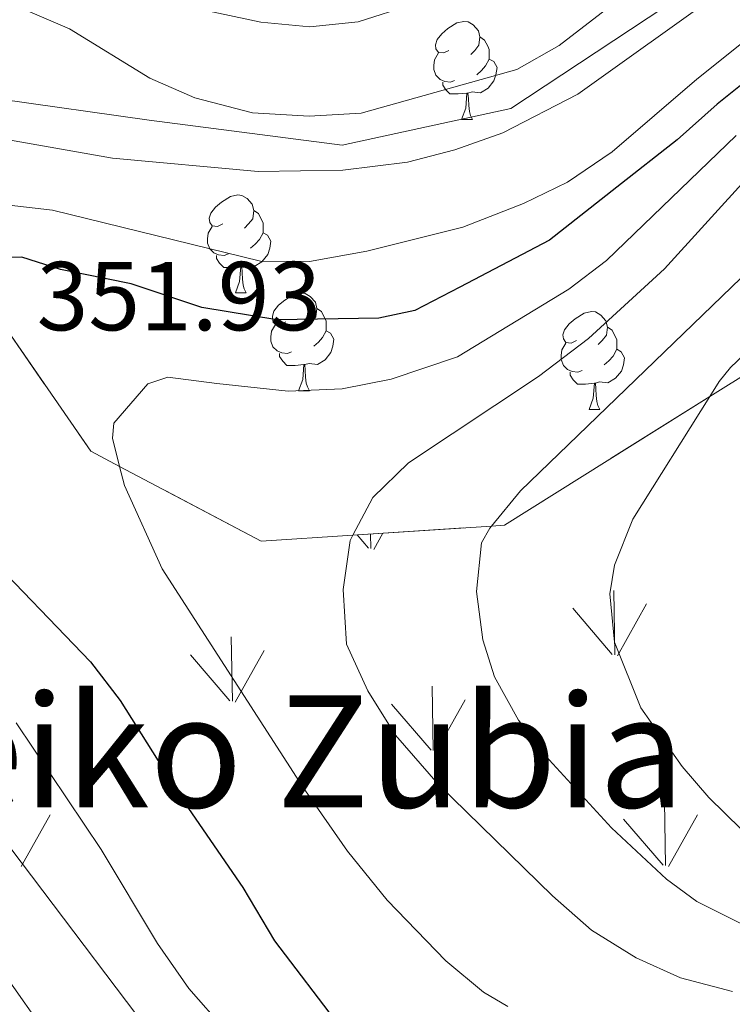
# Model space of a CAD drawing. Extents: x 626003 to 630514, y 789565 to 792619.
# Drawn here: x 627094 to 627167, y 790401 to 790502 of the extents above; entities that cross this region are included whole.
import ezdxf
from ezdxf.enums import TextEntityAlignment as Align

# ---------------------------------------------------------------- set-up
doc = ezdxf.new("R2010")
doc.units = 0
doc.header["$MEASUREMENT"] = 0
doc.linetypes.add('DGN Style 3', pattern=[59.796702, 42.71193, -17.084772])
for name, color, linetype in [('Nivel 11', 7, 'Continuous'), ('Nivel 35', 7, 'Continuous'), ('Nivel 36', 7, 'Continuous'), ('Nivel 4', 7, 'Continuous'), ('Nivel 41', 7, 'Continuous'), ('Nivel 45', 7, 'Continuous'), ('Nivel 5', 7, 'Continuous'), ('Nivel 57', 7, 'Continuous'), ('Nivel 58', 7, 'Continuous'), ('Nivel 61', 7, 'Continuous'), ('Nivel 63', 7, 'Continuous')]:
    doc.layers.add(name, color=color, linetype=linetype)
doc.styles.add('Style-arial', font='arial.shx', dxfattribs={"bigfont": 'arialbig.shx'})
doc.styles.add('Style-times', font='times.shx', dxfattribs={"bigfont": 'timesbig.shx'})

msp = doc.modelspace()

# ---------------------------------------------------------------- linework, layer by layer
at = {"layer": 'Nivel 11', "color": 142, "linetype": 'DGN Style 3', "lineweight": 13}
msp.add_polyline3d([(627160.1969999999, 790503.409, 339.206), (627144.4029999999, 790492.997, 338.525), (627127.142, 790489.2490000001, 337.731), (627107.352, 790491.8189999999, 337.051), (627088.1699999999, 790494.5020000001, 335), (627069.7609999999, 790497.7010000001, 333.185), (627054.693, 790496.0360000001, 331.938), (627046.3090000001, 790492.0760000001, 330.804), (627041.5959999999, 790485.2150000001, 330), (627036.128, 790468.9029999999, 327.505), (627033.8570000001, 790460.871, 326.03), (627032.852, 790453.1869999999, 325), (627030.6939999999, 790438.098, 320), (627029.6130000001, 790428.4610000001, 317.505), (627030.9979999999, 790418.6710000001, 315), (627030.98, 790411.0989999999, 314.124)], dxfattribs=at)
at = {"layer": 'Nivel 35', "color": 92, "linetype": 'DGN Style 3', "lineweight": 0}
msp.add_polyline3d([(627091.217, 790472.598, 354.806), (627101.3530000001, 790457.915, 358.435), (627104.317, 790456.352, 359.55), (627118.824, 790448.706, 365.012), (627128.2320000001, 790449.3130000001, 367.492), (627142.419, 790450.229, 371.233), (627143.7660000001, 790450.3160000001, 371.589), (627164.817, 790463.5190000001, 379.668), (627171.24, 790467.548, 382.134)], dxfattribs=at)
at = {"layer": 'Nivel 36', "color": 92, "linetype": 'Continuous', "lineweight": 0, "flags": 128}
for points in [[(627138.068, 790498.95), (627137.538, 790498.685), (627137.0079999999, 790498.74), (627136.743, 790499.1100000001), (627136.6880000001, 790499.5349999999), (627136.848, 790500.0549999999), (627137.328, 790500.6499999999), (627137.963, 790501.1799999999), (627138.8630000001, 790501.7650000001), (627139.608, 790501.925), (627140.033, 790501.8700000001), (627140.5630000001, 790501.5549999999), (627141.0930000001, 790500.97), (627141.253, 790500.3300000001), (627141.1429999999, 790499.48), (627140.7180000001, 790498.95), (627140.298, 790498.5249999999)], [(627141.253, 790500.3300000001), (627141.7280000001, 790500.0150000001), (627142.0430000001, 790499.375), (627142.203, 790499.0549999999), (627142.203, 790498.4750000001), (627142.203, 790498.05), (627141.8330000001, 790497.3600000001), (627141.413, 790496.8800000001), (627140.933, 790496.46)], [(627138.6529999999, 790495.8700000001), (627138.2280000001, 790495.71), (627137.6429999999, 790495.77), (627137.1680000001, 790495.98), (627136.743, 790496.405), (627136.5279999999, 790496.99), (627136.5279999999, 790497.4099999999), (627136.5830000001, 790497.9950000001), (627137.0079999999, 790498.685)], [(627142.203, 790498.05), (627142.658, 790497.8), (627143.003, 790497.185), (627142.8929999999, 790496.46), (627142.683, 790495.8200000001), (627142.098, 790495.0800000001), (627141.3030000001, 790494.6000000001), (627140.453, 790494.7050000001), (627140.023, 790494.575)], [(627139.913, 790494.575), (627139.023, 790494.49), (627138.1780000001, 790494.49), (627137.753, 790494.9199999999), (627137.433, 790495.395), (627137.433, 790495.71)], [(627139.368, 790491.8900000001), (627139.8030000001, 790493.05), (627139.913, 790494.575), (627140.023, 790494.575), (627140.058, 790493.99), (627140.0930000001, 790493.3049999999), (627140.163, 790492.69), (627140.2779999999, 790492.29), (627140.493, 790491.8900000001)], [(627139.368, 790491.8900000001), (627140.493, 790491.8900000001)], [(627114.8800000001, 790481.1810000001), (627114.3500000001, 790480.916), (627113.8200000001, 790480.9709999999), (627113.5549999999, 790481.341), (627113.5, 790481.7660000001), (627113.6599999999, 790482.2860000001), (627114.1399999999, 790482.881), (627114.7749999999, 790483.4110000001), (627115.675, 790483.996), (627116.4199999999, 790484.156), (627116.845, 790484.101), (627117.375, 790483.7860000001), (627117.905, 790483.2010000001), (627118.065, 790482.561), (627117.9550000001, 790481.7110000001), (627117.53, 790481.1810000001), (627117.1100000001, 790480.756)], [(627118.065, 790482.561), (627118.54, 790482.246), (627118.855, 790481.6059999999), (627119.0149999999, 790481.2860000001), (627119.0149999999, 790480.706), (627119.0149999999, 790480.281), (627118.645, 790479.591), (627118.2250000001, 790479.111), (627117.7450000001, 790478.6910000001)], [(627115.4650000001, 790478.101), (627115.04, 790477.9410000001), (627114.4550000001, 790478.0009999999), (627113.98, 790478.2110000001), (627113.5549999999, 790478.6359999999), (627113.3400000001, 790479.2209999999), (627113.3400000001, 790479.6410000001), (627113.395, 790480.226), (627113.8200000001, 790480.916)], [(627119.0149999999, 790480.281), (627119.47, 790480.031), (627119.815, 790479.416), (627119.7050000001, 790478.6910000001), (627119.4950000001, 790478.051), (627118.9099999999, 790477.311), (627118.115, 790476.831), (627117.2649999999, 790476.936), (627116.835, 790476.8060000001)], [(627116.7250000001, 790476.8060000001), (627115.835, 790476.7209999999), (627114.99, 790476.7209999999), (627114.565, 790477.1510000001), (627114.2450000001, 790477.6259999999), (627114.2450000001, 790477.9410000001)], [(627116.1799999999, 790474.121), (627116.615, 790475.281), (627116.7250000001, 790476.8060000001), (627116.835, 790476.8060000001), (627116.8700000001, 790476.2209999999), (627116.905, 790475.5360000001), (627116.9750000001, 790474.9210000001), (627117.0900000001, 790474.521), (627117.3049999999, 790474.121)], [(627116.1799999999, 790474.121), (627117.3049999999, 790474.121)], [(627121.355, 790471.146), (627120.825, 790470.881), (627120.2949999999, 790470.936), (627120.03, 790471.3060000001), (627119.9750000001, 790471.7309999999), (627120.135, 790472.2509999999), (627120.615, 790472.8459999999), (627121.25, 790473.3759999999), (627122.1499999999, 790473.9610000001), (627122.895, 790474.121), (627123.3200000001, 790474.0660000001), (627123.8500000001, 790473.7509999999), (627124.3800000001, 790473.166), (627124.54, 790472.5260000001), (627124.4299999999, 790471.676), (627124.0050000001, 790471.146), (627123.585, 790470.7209999999)], [(627124.54, 790472.5260000001), (627125.0149999999, 790472.2110000001), (627125.3300000001, 790471.571), (627125.49, 790471.2509999999), (627125.49, 790470.6710000001), (627125.49, 790470.246), (627125.1200000001, 790469.5560000001), (627124.7, 790469.0760000001), (627124.22, 790468.656)], [(627151.1270000001, 790469.2409999999), (627150.5970000001, 790468.976), (627150.067, 790469.031), (627149.8019999999, 790469.4010000001), (627149.747, 790469.8260000001), (627149.9070000001, 790470.3459999999), (627150.3870000001, 790470.9410000001), (627151.0220000001, 790471.4709999999), (627151.922, 790472.0560000001), (627152.6669999999, 790472.216), (627153.092, 790472.1610000001), (627153.622, 790471.8459999999), (627154.152, 790471.2609999999), (627154.3119999999, 790470.621), (627154.202, 790469.771), (627153.777, 790469.2409999999), (627153.3570000001, 790468.8160000001)], [(627121.94, 790468.0660000001), (627121.5149999999, 790467.906), (627120.9299999999, 790467.966), (627120.4550000001, 790468.176), (627120.03, 790468.601), (627119.815, 790469.186), (627119.815, 790469.6059999999), (627119.8700000001, 790470.1910000001), (627120.2949999999, 790470.881)], [(627125.49, 790470.246), (627125.9450000001, 790469.996), (627126.29, 790469.381), (627126.1799999999, 790468.656), (627125.97, 790468.0160000001), (627125.385, 790467.2760000001), (627124.5900000001, 790466.7960000001), (627123.74, 790466.9010000001), (627123.31, 790466.771)], [(627154.3119999999, 790470.621), (627154.787, 790470.3060000001), (627155.102, 790469.666), (627155.2620000001, 790469.3459999999), (627155.2620000001, 790468.7660000001), (627155.2620000001, 790468.341), (627154.892, 790467.6510000001), (627154.4720000001, 790467.1710000001), (627153.9920000001, 790466.7509999999)], [(627151.712, 790466.1610000001), (627151.287, 790466.0009999999), (627150.702, 790466.061), (627150.227, 790466.271), (627149.8019999999, 790466.696), (627149.587, 790467.281), (627149.587, 790467.7010000001), (627149.642, 790468.2860000001), (627150.067, 790468.976)], [(627123.2, 790466.771), (627122.31, 790466.686), (627121.4650000001, 790466.686), (627121.04, 790467.1159999999), (627120.72, 790467.591), (627120.72, 790467.906)], [(627155.2620000001, 790468.341), (627155.717, 790468.091), (627156.0619999999, 790467.476), (627155.952, 790466.7509999999), (627155.7420000001, 790466.111), (627155.1570000001, 790465.371), (627154.362, 790464.8910000001), (627153.5120000001, 790464.996), (627153.0819999999, 790464.8659999999)], [(627122.655, 790464.0860000001), (627123.0900000001, 790465.246), (627123.2, 790466.771), (627123.31, 790466.771), (627123.345, 790466.186), (627123.3800000001, 790465.5009999999), (627123.45, 790464.8859999999), (627123.565, 790464.486), (627123.78, 790464.0860000001)], [(627152.9720000001, 790464.8659999999), (627152.0819999999, 790464.781), (627151.237, 790464.781), (627150.8119999999, 790465.2110000001), (627150.4920000001, 790465.686), (627150.4920000001, 790466.0009999999)], [(627152.4269999999, 790462.1810000001), (627152.862, 790463.341), (627152.9720000001, 790464.8659999999), (627153.0819999999, 790464.8659999999), (627153.1170000001, 790464.281), (627153.152, 790463.5959999999), (627153.2220000001, 790462.9809999999), (627153.337, 790462.581), (627153.5519999999, 790462.1810000001)], [(627122.655, 790464.0860000001), (627123.78, 790464.0860000001)], [(627152.4269999999, 790462.1810000001), (627153.5519999999, 790462.1810000001)]]:
    msp.add_lwpolyline(points, dxfattribs=at)
at = {"layer": 'Nivel 4', "color": 25, "linetype": 'Continuous', "lineweight": 30, "elevation": 350, "flags": 128}
for points in [[(627178.4580000001, 790503.202), (627174.635, 790500.753), (627170.5519999999, 790497.425), (627170.53, 790497.4070000001), (627165.544, 790493.449), (627161.4450000001, 790489.8060000001), (627155.2849999999, 790484.935), (627148.381, 790479.521), (627139.176, 790474.709), (627134.574, 790472.304), (627130.871, 790471.54), (627120.4210000001, 790471.352), (627112.733, 790472.6070000001), (627105.4890000001, 790475.0320000001), (627098.2609999999, 790476.5279999999), (627094.3130000001, 790477.777), (627089.2039999999, 790477.685)], [(627090.129, 790447.94), (627101.331, 790436.325), (627104.382, 790432.361), (627110.9990000001, 790421.865), (627116.959, 790413.213)], [(627116.959, 790413.213), (627120.196, 790407.7450000001), (627126.8570000001, 790399.038), (627130.987, 790395.396), (627135.4950000001, 790393.2250000001), (627147.4639999999, 790389.7690000001), (627157.7620000001, 790387.9099999999), (627169.4750000001, 790386.449), (627179.0020000001, 790384.5190000001), (627179.733, 790384.372), (627190.47, 790381.4839999999), (627201.533, 790379.825), (627206.402, 790378.665), (627210.173, 790376.913), (627222.595, 790371.145), (627227.638, 790368.4480000001), (627231.702, 790365.5349999999), (627235.899, 790361.1640000001), (627240.148, 790357.408), (627244.504, 790354.118), (627248.909, 790351.7620000001)]]:
    msp.add_lwpolyline(points, dxfattribs=at)
at = {"layer": 'Nivel 5', "color": 25, "linetype": 'Continuous', "lineweight": 0, "flags": 128}
for points, elevation in [([(627181.673, 790510.561), (627170.4299999999, 790501.564), (627163.4909999999, 790496.0109999999), (627154.8119999999, 790488.5700000001), (627150.2220000001, 790485.467), (627145.7280000001, 790483.2749999999), (627139.503, 790480.861), (627129.659, 790478.3800000001), (627123.7720000001, 790477.3260000001), (627118.7649999999, 790477.369), (627097.453, 790482.585), (627092.1089999999, 790483.21)], 345), ([(627088.852, 790505.6059999999), (627099.193, 790501.173), (627107.415, 790496.095), (627112.0320000001, 790494.102), (627117.9310000001, 790492.568), (627123.7450000001, 790492.2080000001), (627129.081, 790492.5360000001), (627145.0279999999, 790497.004), (627149.3800000001, 790499.4650000001), (627158.5619999999, 790506.5390000001)], 340), ([(627165.9850000001, 790504.97), (627151.2749999999, 790494.476), (627143.592, 790490.517), (627138.673, 790488.76), (627133.827, 790487.521), (627127.203, 790486.689), (627118.504, 790486.538), (627103.578, 790487.923), (627090.564, 790490.217)], 340), ([(627112.8459999999, 790503.1000000001), (627118.8, 790501.8589999999), (627123.8030000001, 790501.368), (627128.773, 790501.8929999999), (627134.331, 790503.648)], 345), ([(627167.4950000001, 790490.2350000001), (627154.23, 790477.435), (627150.371, 790474.487), (627138.9369999999, 790467.565), (627132.1570000001, 790465.27), (627127.1259999999, 790464.307), (627121.5989999999, 790464.0549999999), (627114.271, 790464.848), (627109.2660000001, 790465.4839999999), (627107.199, 790464.8), (627103.7350000001, 790460.7920000001), (627103.5730000001, 790459.2250000001), (627104.317, 790456.352), (627104.8219999999, 790454.408), (627108.6780000001, 790445.8470000001), (627123.1370000001, 790423.449), (627127.689, 790416.9580000001), (627131.7479999999, 790411.9099999999), (627137.763, 790405.712), (627141.612, 790402.503), (627144.0889999999, 790401.041)], 355), ([(627168.76, 790486.041), (627160.1740000001, 790476.588), (627152.361, 790469.4539999999), (627147.2490000001, 790465.554), (627133.935, 790456.719), (627130.2820000001, 790453.169), (627128.2320000001, 790449.3130000001), (627127.935, 790448.754), (627127.2280000001, 790443.7550000001), (627127.584, 790438.142), (627129.767, 790433.378), (627132.6059999999, 790428.8360000001), (627136.967, 790423.79), (627148.6699999999, 790412.3859999999), (627152.683, 790408.858), (627157.263, 790406.037), (627161.815, 790403.9709999999), (627167.1429999999, 790402.5689999999)], 360), ([(627170.9480000001, 790478.4850000001), (627145.4210000001, 790453.8289999999), (627142.419, 790450.229), (627142.247, 790450.0220000001), (627141.4210000001, 790448.5190000001), (627140.896, 790443.5449999999), (627141.5279999999, 790438.5989999999), (627142.743, 790434.788), (627145.189, 790430.3630000001), (627147.9610000001, 790426.6980000001), (627154.723, 790419.341), (627160.3840000001, 790414.0700000001), (627163.483, 790411.8019999999), (627167.997, 790409.527)], 365), ([(627171.1780000001, 790470.496), (627166.9410000001, 790466.4750000001), (627165.7720000001, 790465.038), (627164.817, 790463.5190000001), (627156.9070000001, 790450.94), (627155.0419999999, 790446.2380000001), (627154.5700000001, 790443.2860000001), (627155.0460000001, 790438.337), (627157.7309999999, 790431.608), (627161.976, 790425.612), (627164.699, 790422.432), (627169.703, 790417.567)], 370), ([(627093.7280000001, 790430.0959999999), (627102.44, 790417.129), (627108.1880000001, 790407.476), (627111.4070000001, 790402.889), (627118.8759999999, 790394.4280000001)], 345), ([(627093.156, 790417.21), (627110.4070000001, 790394.408), (627117.9280000001, 790387.44), (627127.9569999999, 790380.787), (627132.446, 790378.5900000001), (627136.324, 790377.119), (627138.0320000001, 790376.4720000001), (627143.74, 790375.0320000001), (627154.754, 790373.4170000001), (627154.9180000001, 790373.4140000001), (627177.797, 790373), (627181.756, 790372.929), (627192.706, 790371.1510000001), (627196.1440000001, 790370.3), (627197.9550000001, 790369.852), (627203.6799999999, 790367.9809999999), (627212.9010000001, 790364.129), (627217.7069999999, 790360.848), (627228.896, 790347.878), (627232.436, 790344.3470000001), (627236.45, 790341.3530000001), (627242.656, 790338.369), (627252.588, 790335.064)], 340), ([(627087.1000000001, 790412.0220000001), (627102.3119999999, 790390.3910000001)], 335)]:
    msp.add_lwpolyline(points, dxfattribs=dict(at, elevation=elevation))
at = {"layer": 'Nivel 57', "color": 92, "linetype": 'DGN Style 3', "lineweight": 0, "flags": 128}
for points in [[(627357.7960000001, 790238.1529999999), (627357.27, 790237.685), (627357.2390000001, 790237.658), (627355.5660000001, 790234.679), (627354.538, 790232.848), (627351.2509999999, 790228.375), (627347.0109999999, 790225.163), (627342.5290000001, 790222.527), (627329.598, 790211.841), (627324.5120000001, 790210.4720000001), (627321.584, 790211.8130000001), (627320.2609999999, 790214.345), (627320.898, 790224.112), (627320.331, 790225.531), (627319.1950000001, 790228.379), (627311.8459999999, 790243.1130000001), (627311.4720000001, 790248.1070000001), (627313.0989999999, 790250.9170000001), (627316.4450000001, 790252.138), (627319.4780000001, 790251.3800000001), (627323.774, 790248.821), (627327.815, 790245.777), (627329.6570000001, 790244.165), (627330.605, 790243.3360000001), (627336.203, 790238.4410000001), (627339.1499999999, 790237.324), (627340.8840000001, 790236.6680000001), (627344.2350000001, 790237.4240000001), (627348.9580000001, 790239.5989999999), (627349.03, 790242.04), (627348.4280000001, 790243.658), (627347.291, 790246.7180000001), (627344.4099999999, 790251.0290000001), (627339.733, 790254.679), (627337.788, 790255.7220000001), (627334.99, 790257.223), (627328.6140000001, 790260.023), (627322.9950000001, 790262.477), (627313.273, 790267.19), (627308.554, 790270.165), (627304.0930000001, 790273.7509999999), (627303.895, 790273.986), (627301.5009999999, 790276.842), (627299.621, 790280.5120000001), (627299.0220000001, 790281.6810000001), (627298.855, 790282.0079999999), (627298.9890000001, 790286.318), (627300.192, 790287.9140000001), (627301.7380000001, 790289.9639999999), (627305.6540000001, 790293.1610000001), (627308.2450000001, 790294.7309999999), (627310.841, 790295.9410000001), (627313.4280000001, 790297.1470000001), (627318.851, 790299.1030000001), (627323.5619999999, 790300.469), (627329.825, 790302.436), (627334.413, 790305.655), (627337.713, 790309.4310000001), (627337.5760000001, 790310.818), (627337.4280000001, 790312.3289999999), (627334.196, 790315.619), (627331.771, 790317.081), (627329.9680000001, 790318.169), (627326.5179999999, 790321.2579999999), (627325.703, 790323.994), (627324.933, 790326.584), (627325.504, 790329.5360000001), (627326.2860000001, 790330.8400000001), (627322.9369999999, 790332.2209999999), (627311.47, 790336.95), (627306.862, 790338.852), (627298.585, 790344.3740000001), (627291.4580000001, 790349.1300000001), (627284.953, 790353.47), (627279.236, 790357.2860000001), (627279.0149999999, 790357.413), (627271.9569999999, 790361.494), (627260.6880000001, 790368.0109999999), (627260.341, 790368.212), (627255.7590000001, 790371.5590000001), (627253.5149999999, 790373.199), (627248.4680000001, 790376.128), (627242.504, 790378.6499999999), (627238.9880000001, 790380.138), (627237.845, 790380.521), (627232.094, 790382.453), (627226.2790000001, 790382.929), (627224.1840000001, 790382.6170000001), (627220.95, 790382.1359999999), (627216.8300000001, 790380.3400000001), (627216.226, 790380.077), (627210.173, 790376.913), (627206.791, 790375.145), (627203.6710000001, 790373.6200000001), (627201.6100000001, 790372.6130000001), (627196.7690000001, 790370.551), (627196.1440000001, 790370.3), (627191.926, 790368.6059999999), (627186.726, 790367.119), (627181.504, 790366.909), (627177.1939999999, 790367.2309999999), (627176.503, 790367.283), (627171.2609999999, 790368.118), (627160.868, 790371.2990000001), (627155.723, 790373.1810000001), (627154.9180000001, 790373.4140000001), (627150.8200000001, 790374.602), (627145.692, 790375.5549999999), (627136.324, 790377.119), (627134.3929999999, 790377.442), (627129.388, 790378.0490000001), (627124.2579999999, 790379.118), (627118.301, 790380.9850000001), (627113.1510000001, 790383.216), (627108.6910000001, 790385.807), (627103.7520000001, 790389.202), (627102.3119999999, 790390.3910000001), (627099.625, 790392.612), (627094.788, 790396.8219999999), (627090.7609999999, 790401.163), (627083.0719999999, 790408.922), (627060.568, 790426.7509999999), (627054.202, 790431.979), (627043.031, 790446.064), (627042.8910000001, 790453.8430000001), (627044.244, 790462.578), (627046.757, 790471.334), (627048.869, 790476.598), (627049.01, 790476.8940000001), (627051.3319999999, 790481.753), (627054.8659999999, 790485.4170000001), (627059.466, 790487.939), (627064.3219999999, 790489.1869999999), (627065.2139999999, 790489.131), (627070.135, 790488.827), (627075.503, 790487.4140000001), (627080.652, 790485.3), (627080.8400000001, 790485.1640000001), (627084.77, 790482.355), (627088.044, 790477.399), (627091.217, 790472.598), (627101.3530000001, 790457.915), (627104.317, 790456.352), (627118.824, 790448.706), (627128.2320000001, 790449.3130000001), (627142.419, 790450.229), (627143.7660000001, 790450.3160000001), (627164.817, 790463.5190000001), (627171.24, 790467.548), (627171.2, 790469.754), (627171.1780000001, 790470.496), (627170.9480000001, 790478.4850000001), (627170.926, 790479.27), (627170.913, 790485.21), (627170.838, 790487.7509999999), (627170.686, 790492.8840000001), (627170.5519999999, 790497.425), (627170.4299999999, 790501.564), (627170.4029999999, 790502.503), (627170.02, 790508.2069999999), (627169.99, 790508.655), (627169.798, 790510.5959999999), (627169.5190000001, 790513.4310000001), (627169.4140000001, 790514.504), (627168.7790000001, 790520.544), (627168.2150000001, 790525.913), (627168.067, 790528.4070000001), (627167.9199999999, 790530.888), (627167.544, 790537.399), (627167.193, 790540.412), (627166.8570000001, 790543.3090000001), (627165.3729999999, 790548.277), (627163.97, 790550.8219999999), (627162.9580000001, 790552.658), (627155.5050000001, 790560.9909999999), (627152.5900000001, 790561.635), (627150.176, 790560.1980000001), (627149.078, 790558.7820000001), (627147.105, 790556.237), (627146.156, 790551.2990000001), (627146.7180000001, 790545.851), (627146.7150000001, 790545.3530000001), (627146.696, 790540.6240000001), (627144.5530000001, 790537.101), (627140.6429999999, 790534.94), (627135.9369999999, 790531.8360000001), (627132.5249999999, 790528.226), (627131.5220000001, 790525.881), (627130.3999999999, 790523.257), (627129.5760000001, 790517.436), (627127.6610000001, 790512.8430000001), (627127.473, 790512.548), (627127.006, 790511.814), (627123.521, 790508.243), (627118.523, 790505.622), (627113.6440000001, 790505.6510000001), (627108.3840000001, 790507.53), (627102.662, 790509.2860000001), (627098.1880000001, 790511.2239999999), (627097.389, 790511.862), (627095.815, 790515.4340000001), (627096.3330000001, 790518.9280000001), (627097.9199999999, 790523.5959999999), (627097.9950000001, 790523.878), (627099.5090000001, 790529.554), (627100.744, 790534.3929999999), (627101.0279999999, 790535.504), (627102.352, 790539.685), (627103.8230000001, 790543.497), (627103.8459999999, 790543.5549999999), (627105.0090000001, 790546.6100000001), (627108.1370000001, 790554.648), (627111.2919999999, 790562.7520000001), (627112.3929999999, 790565.993), (627115.8589999999, 790576.189), (627115.872, 790576.592), (627116.0120000001, 790580.6059999999), (627114.0900000001, 790584.754), (627113.2450000001, 790585.898), (627110.7649999999, 790588.176), (627106.5260000001, 790590.817), (627101.6170000001, 790593.121), (627096.825, 790594.777), (627095.8829999999, 790594.9010000001), (627090.655, 790595.595), (627085.7509999999, 790594.939), (627084.7509999999, 790594.56), (627081.463, 790591.605), (627081.287, 790591.1680000001), (627079.6880000001, 790587.182), (627079.024, 790582.5420000001), (627079.0079999999, 790582.4269999999), (627078.94, 790575.408), (627078.908, 790574.963), (627078.5689999999, 790570.175), (627077.531, 790566.443), (627077.2339999999, 790565.3740000001), (627075.0660000001, 790559.926), (627073.7990000001, 790556.7890000001), (627072.926, 790554.6270000001), (627070.1200000001, 790549.233), (627068.788, 790547.0819999999), (627066.8470000001, 790543.9480000001), (627063.2069999999, 790539.7010000001), (627058.898, 790537.8049999999), (627054.1799999999, 790537.913), (627049.6669999999, 790537.003), (627049.092, 790536.6599999999), (627046.7339999999, 790534.6070000001), (627046.233, 790534.1699999999), (627042.243, 790530.033), (627038.3700000001, 790525.7820000001), (627034.26, 790521.875), (627029.7820000001, 790519.007), (627027.105, 790519.307), (627024.04, 790521.807), (627021.683, 790524.7), (627020.882, 790525.685), (627018.815, 790528.217), (627017.504, 790529.605), (627015.5190000001, 790531.709), (627012.203, 790534.298), (627012.0090000001, 790534.45), (627011.145, 790534.932), (627008.8289999999, 790534.541), (627005.506, 790532.0430000001), (627004.267, 790530.0220000001), (627002.8929999999, 790527.781), (627001.7039999999, 790525.088), (627000.791, 790523.017), (626998.237, 790516.4650000001), (626997.746, 790511.462), (626999.4510000001, 790507.0789999999), (626999.7280000001, 790506.7779999999), (627003.3600000001, 790502.852), (627005.341, 790500.7720000001), (627006.6710000001, 790499.3770000001), (627009.71, 790495.027), (627011.5419999999, 790491.4299999999), (627013.2660000001, 790488.048), (627015.46, 790482.281), (627016.801, 790476.4580000001), (627016.8459999999, 790476.2660000001), (627017.2820000001, 790471.3300000001), (627016.4720000001, 790466.369), (627013.483, 790463.0819999999), (627009.6640000001, 790462.3160000001), (627003.9610000001, 790463.0260000001), (626999.158, 790464.25), (626998.202, 790464.7209999999), (626993.318, 790467.132), (626989.175, 790471.4709999999), (626986.29, 790476.878), (626985.6399999999, 790478.4170000001), (626984.3640000001, 790481.4450000001), (626982.156, 790487.1400000001), (626980.9210000001, 790491.4210000001), (626979.8470000001, 790496.6740000001), (626979.5390000001, 790498.405), (626978.922, 790501.8759999999), (626977.9340000001, 790508.7820000001), (626977.815, 790510.9029999999), (626977.591, 790514.932), (626977.837, 790520.6270000001), (626978.0290000001, 790522.892), (626978.236, 790525.3319999999), (626979.3859999999, 790531.3400000001), (626979.6980000001, 790533.618), (626980.105, 790536.5800000001), (626979.9979999999, 790542.5009999999), (626979.881, 790544.084), (626979.6429999999, 790547.3160000001), (626978.4890000001, 790552.55), (626976.6529999999, 790557.537), (626976.4299999999, 790558.146), (626971.0460000001, 790568.8200000001), (626968.3289999999, 790572.959), (626967.591, 790573.6359999999), (626962.892, 790575.568), (626959.8870000001, 790575.8200000001), (626953.5009999999, 790575.7050000001), (626953.19, 790575.646), (626934.1159999999, 790572.068), (626935.551, 790495.294), (626939.334, 790292.855), (626939.781, 790268.942), (626945.26, 789975.8), (626953.7420000001, 789975.9610000001), (626960.2220000001, 789976.0830000001), (626968.8260000001, 789976.246), (626977.702, 789976.4140000001), (626985.996, 789976.571), (626994.104, 789976.7239999999), (627002.7479999999, 789976.888), (627011.3870000001, 789977.0519999999), (627019.8829999999, 789977.213), (627028.237, 789977.371), (627035.5970000001, 789977.51), (627043.3570000001, 789977.6570000001), (627051.7080000001, 789977.815), (627059.5320000001, 789977.963), (627067.7779999999, 789978.119), (627077.754, 789978.308), (627086.577, 789978.4750000001), (627094.257, 789978.621), (627097.733, 789978.6869999999), (627102.709, 789978.781), (627104.2820000001, 789978.811), (627107.712, 789983.087), (627112.1329999999, 789989.115), (627113.6259999999, 789991.1499999999), (627116.2949999999, 789995.0249999999), (627116.469, 789995.277), (627119.0390000001, 789999.574), (627119.531, 790000.6529999999), (627121.1100000001, 790004.1130000001), (627122.337, 790007.4070000001), (627124.3400000001, 790012.781), (627125.186, 790019.6599999999), (627127.1769999999, 790035.828), (627127.189, 790040.6140000001), (627126.4650000001, 790044.935), (627126.4029999999, 790045.31), (627125.598, 790049.413), (627124.7649999999, 790053.6699999999), (627124.412, 790057.5530000001), (627123.615, 790066.318), (627123.203, 790070.854), (627123.06, 790072.439), (627121.9650000001, 790079.7139999999), (627121.604, 790080.959), (627120.767, 790083.8570000001), (627119.703, 790086.5260000001), (627119.2239999999, 790087.7320000001), (627116.56, 790092.726), (627116.203, 790093.395), (627115.369, 790094.9610000001), (627112.5590000001, 790099.443), (627110.362, 790101.8470000001), (627109.5900000001, 790102.693), (627104.2080000001, 790106.527), (627101.524, 790108.4410000001), (627098.699, 790110.7550000001), (627097.902, 790111.409), (627095.56, 790114.7), (627093.987, 790118.908), (627092.7690000001, 790122.169), (627091.5630000001, 790126.5050000001), (627089.328, 790134.544), (627088.827, 790136.7890000001), (627088.138, 790139.885), (627087.0959999999, 790144.5430000001), (627086.801, 790146.057), (627086.1680000001, 790149.3160000001), (627085.8260000001, 790152.155), (627085.7779999999, 790155.0800000001), (627085.744, 790157.155), (627085.398, 790163.064), (627085.3019999999, 790168.405), (627085.902, 790173.7579999999), (627086.057, 790175.4550000001), (627087.375, 790189.8659999999), (627087.869, 790193.538), (627088.6810000001, 790196.0179999999), (627089.6300000001, 790198.912), (627092.325, 790204.071), (627095.5149999999, 790207.899), (627096.7860000001, 790208.9680000001), (627100.0460000001, 790211.71), (627105.3729999999, 790214.7590000001), (627109.784, 790217.0150000001), (627115.146, 790218.588), (627116.216, 790218.9029999999), (627121.544, 790219.696), (627126.652, 790219.788), (627132.031, 790217.794), (627132.226, 790217.6680000001), (627136.966, 790214.631), (627141.658, 790213.1410000001), (627147.4650000001, 790212.0320000001), (627148.213, 790211.811), (627152.118, 790210.659), (627156.4010000001, 790208.6710000001), (627157.2890000001, 790208.26), (627159.585, 790205.4439999999), (627160.2690000001, 790204.6059999999), (627162.565, 790199.064), (627162.815, 790198.456), (627164.7509999999, 790193.7609999999), (627167.6340000001, 790188.47), (627173.341, 790179.692), (627173.6059999999, 790179.2860000001), (627176.257, 790173.9909999999), (627177.3940000001, 790171.2579999999), (627180.3840000001, 790164.077), (627182.0660000001, 790160.8589999999), (627182.79, 790159.4750000001), (627185.6300000001, 790155.878), (627186.5889999999, 790154.898), (627188.4010000001, 790153.5819999999), (627189.747, 790152.6059999999), (627190.818, 790152.186), (627196.504, 790150.6030000001), (627201.791, 790149.132), (627204.7, 790148.3940000001), (627206.9240000001, 790147.831), (627210.9820000001, 790146.149), (627212.8589999999, 790144.8090000001), (627215.283, 790143.081), (627216.085, 790142.1880000001), (627218.541, 790137.8570000001), (627219.7550000001, 790133.182), (627219.9280000001, 790132.517), (627220.1140000001, 790127.051), (627219.2520000001, 790121.108), (627218.878, 790119.3640000001), (627218.209, 790116.2380000001), (627216.318, 790110.612), (627213.9199999999, 790106.372), (627213.69, 790106.004), (627210.5549999999, 790100.9750000001), (627209.1089999999, 790098.72), (627207.392, 790096.04), (627204.382, 790092.267), (627192.8859999999, 790076.034), (627193.199, 790074.767), (627193.9539999999, 790071.712), (627193.967, 790071.6640000001), (627197.2, 790068.679), (627200.467, 790067.8090000001), (627211.369, 790068.702), (627214.6529999999, 790066.9029999999), (627214.923, 790064.817), (627213.588, 790061.541), (627211.1710000001, 790057.1640000001), (627207.8910000001, 790053.256), (627199.9140000001, 790045.392), (627188.523, 790034.1610000001), (627186.7320000001, 790032.396), (627175.5279999999, 790021.3500000001), (627163.058, 790008.3019999999), (627153.101, 789997.1070000001), (627139.2590000001, 789981.456), (627137.6340000001, 789979.442), (627150.382, 789979.6840000001), (627163.348, 789979.929), (627173.939, 789992.7590000001), (627191.2280000001, 790011.452), (627191.744, 790012.0090000001), (627192.247, 790012.6429999999), (627203.091, 790026.2920000001), (627205.487, 790030.673), (627207.6170000001, 790035.3459999999), (627208.763, 790037.861), (627209.648, 790039.8019999999), (627211.952, 790043.756), (627213.03, 790045.185), (627219.378, 790053.6030000001), (627222.223, 790057.375), (627227.7860000001, 790067.3859999999), (627237.1910000001, 790080.4469999999), (627239.091, 790084.4739999999), (627239.327, 790084.9739999999), (627239.521, 790085.8970000001), (627241.8330000001, 790096.8700000001), (627242.848, 790101.6869999999), (627245.8260000001, 790112.4110000001), (627246.7590000001, 790117.301), (627246.9569999999, 790118.601), (627246.173, 790123.283), (627246.0460000001, 790124.044), (627247.111, 790129.405), (627250.166, 790138.604), (627250.5260000001, 790139.6869999999), (627252.8740000001, 790144.7239999999), (627255.3470000001, 790149.298), (627258.092, 790153.4539999999), (627262.1499999999, 790158.479), (627265.244, 790161.7550000001), (627265.648, 790162.183), (627271.0619999999, 790166.6540000001), (627275.4299999999, 790169.1710000001), (627280.263, 790171.6969999999), (627283.642, 790171.061), (627286.3360000001, 790168.879), (627286.5889999999, 790168.675), (627287.6610000001, 790167.5020000001), (627290.1429999999, 790164.79), (627293.355, 790160.551), (627296.27, 790159.9070000001), (627298.912, 790161.5800000001), (627302.0860000001, 790165.4469999999), (627314.466, 790183.8260000001), (627317.7150000001, 790187.6670000001), (627320.6939999999, 790190.311), (627333.953, 790200.1130000001), (627334.219, 790200.31), (627338.574, 790203.5249999999), (627343.5120000001, 790206.6329999999), (627352.2350000001, 790211.906), (627366.014, 790221.2080000001), (627371.169, 790225.1329999999), (627382.808, 790230.2209999999), (627387.3119999999, 790232.345), (627392.0190000001, 790234.6840000001), (627395.729, 790238.0360000001), (627398.3870000001, 790241.068), (627402.7320000001, 790246.0260000001), (627406.845, 790249.817), (627410.264, 790253.479), (627411.3559999999, 790257.331), (627411.3289999999, 790257.4180000001), (627410.244, 790261.0279999999), (627407.895, 790262.4950000001), (627405, 790261.9780000001), (627400.7509999999, 790259.3470000001), (627392.521, 790251.9979999999), (627379.551, 790243.402), (627374.8260000001, 790241.3430000001), (627370.014, 790239.9820000001), (627364.858, 790240.2339999999), (627359.6399999999, 790239.7920000001)], [(627326.2860000001, 790330.8400000001), (627327.871, 790333.4809999999), (627330.625, 790336.902), (627336.9280000001, 790344.733), (627339.3929999999, 790348.862), (627342.682, 790357.135), (627343.5560000001, 790359.3330000001), (627348.413, 790373.388), (627349.6329999999, 790377.685), (627355.2990000001, 790397.625), (627356.581, 790403.2650000001), (627357.78, 790411.071), (627358.764, 790417.4739999999), (627359.71, 790422.341), (627361.1259999999, 790428.2010000001), (627362.067, 790429.848), (627363.9410000001, 790433.1300000001), (627367.04, 790435.1599999999), (627370.409, 790435.104), (627374.392, 790433.202), (627377.979, 790429.8829999999), (627378.7509999999, 790428.8729999999), (627381.531, 790425.243), (627383.6100000001, 790421.229), (627386.9180000001, 790414.845), (627388.635, 790409.7650000001), (627388.882, 790408.541), (627389.783, 790404.095), (627390.149, 790399.2069999999), (627389.939, 790395.3870000001), (627389.7960000001, 790394.2760000001), (627388.317, 790382.753), (627386.9550000001, 790372.145), (627386.8700000001, 790371.48), (627387.4569999999, 790371.7050000001), (627390.6769999999, 790372.942), (627393.2479999999, 790372.06), (627394.22, 790369.638), (627394.557, 790363.837), (627395.7990000001, 790352.942), (627396.9539999999, 790346.807), (627398.321, 790342.0700000001), (627400.5109999999, 790336.3019999999), (627400.669, 790335.9639999999), (627403.048, 790330.889), (627405.5700000001, 790326.2890000001), (627408.8899999999, 790322.5160000001), (627413.287, 790320.1499999999), (627418.5090000001, 790319.0900000001), (627424.4890000001, 790320.4739999999), (627428.7320000001, 790323.1130000001), (627432.0719999999, 790327.0560000001), (627433.1799999999, 790329.31), (627434.5460000001, 790332.0889999999), (627436.4979999999, 790337.1799999999), (627439.223, 790341.345), (627441.9850000001, 790342.159), (627439.3160000001, 790354.8859999999), (627439.294, 790355.085), (627438.807, 790359.6229999999), (627439.3130000001, 790364.29), (627441.709, 790370.3759999999), (627444.9169999999, 790373.7110000001), (627446.9680000001, 790375), (627451.915, 790377.6440000001), (627456.5900000001, 790379.3119999999), (627459.685, 790380.3200000001), (627462.7660000001, 790381.324), (627468.314, 790382.818), (627478.827, 790385.9099999999), (627484.257, 790387.5179999999), (627489.5660000001, 790389.3559999999), (627494.4180000001, 790390.611), (627503.919, 790392.0530000001), (627515.291, 790392.6059999999), (627520.2209999999, 790393.2350000001), (627525.4909999999, 790393.908), (627529.4310000001, 790394.2550000001), (627533.6159999999, 790394.4240000001), (627545.744, 790394.916), (627544.1980000001, 790398.1410000001), (627543.9880000001, 790398.5819999999), (627544.354, 790403.335), (627545.6969999999, 790407.554), (627547.334, 790412.696), (627549.244, 790415.0560000001), (627550.4720000001, 790416.5730000001), (627551.659, 790417.56), (627554.6780000001, 790420.0700000001), (627556.3929999999, 790421.057), (627541.003, 790421.4650000001), (627538.149, 790421.541), (627528.2860000001, 790422.537), (627508.328, 790426.463), (627507.713, 790426.5700000001), (627489.6869999999, 790429.7280000001), (627485.8300000001, 790430.727), (627484.967, 790430.9510000001), (627480.31, 790432.7209999999), (627475.658, 790434.818), (627467.203, 790439.9569999999), (627461.943, 790442.0260000001), (627451.473, 790445.098), (627451.1980000001, 790445.179), (627440.764, 790447.4299999999), (627429.3670000001, 790450.4380000001), (627419.3899999999, 790454.513), (627414.706, 790456.7409999999), (627412.9950000001, 790458.145), (627410.4269999999, 790460.254), (627403.4920000001, 790469.4070000001), (627400.487, 790473.352), (627397.0590000001, 790478.3500000001), (627387.8, 790492.663), (627381.4070000001, 790502.69), (627378.4099999999, 790507.8630000001), (627376.3260000001, 790510.355), (627374.9680000001, 790511.9820000001), (627370.037, 790514.913), (627365.2620000001, 790515.6400000001), (627361.217, 790514.5220000001), (627356.152, 790511.9920000001), (627354.6089999999, 790510.909), (627351.565, 790508.773), (627343.2209999999, 790501.3060000001), (627339.473, 790497.8400000001), (627338.994, 790497.3970000001), (627335.2380000001, 790493.149), (627331.2490000001, 790488.896), (627326.6740000001, 790484.9809999999), (627321.7420000001, 790481.524), (627313.4369999999, 790476.247), (627312.118, 790475.4979999999), (627300.435, 790468.862), (627297.1470000001, 790467.1440000001), (627292.419, 790465.3659999999), (627289.753, 790464.9199999999), (627284.7609999999, 790465.183), (627281.129, 790465.966), (627279.19, 790466.385), (627275.5660000001, 790469.486), (627275.5009999999, 790469.5420000001), (627275.2209999999, 790472.2080000001), (627275.872, 790477.1610000001), (627277.801, 790482.1030000001), (627261.4820000001, 790479.913), (627236.3770000001, 790476.544), (627217.3, 790473.983), (627212.0179999999, 790473.2749999999), (627196.699, 790473.4780000001), (627189.7139999999, 790473.571), (627187.274, 790469.0349999999), (627186.665, 790468.754), (627183.885, 790468.3559999999), (627183.611, 790468.3060000001), (627179.1340000001, 790467.494), (627176.4199999999, 790466.915), (627173.585, 790466.3119999999), (627171.24, 790467.548), (627164.817, 790463.5190000001), (627143.7660000001, 790450.3160000001), (627142.419, 790450.229), (627128.2320000001, 790449.3130000001), (627118.824, 790448.706), (627104.317, 790456.352), (627101.3530000001, 790457.915), (627091.217, 790472.598), (627088.044, 790477.399), (627084.77, 790482.355), (627080.8400000001, 790485.1640000001), (627080.652, 790485.3), (627075.503, 790487.4140000001), (627070.135, 790488.827), (627065.2139999999, 790489.131), (627064.3219999999, 790489.1869999999), (627059.466, 790487.939), (627054.8659999999, 790485.4170000001), (627051.3319999999, 790481.753), (627049.01, 790476.8940000001), (627048.869, 790476.598), (627046.757, 790471.334), (627044.244, 790462.578), (627042.8910000001, 790453.8430000001), (627043.031, 790446.064), (627054.202, 790431.979), (627060.568, 790426.7509999999), (627083.0719999999, 790408.922), (627090.7609999999, 790401.163), (627094.788, 790396.8219999999), (627099.625, 790392.612), (627102.3119999999, 790390.3910000001), (627103.7520000001, 790389.202), (627108.6910000001, 790385.807), (627113.1510000001, 790383.216), (627118.301, 790380.9850000001), (627124.2579999999, 790379.118), (627129.388, 790378.0490000001), (627134.3929999999, 790377.442), (627136.324, 790377.119), (627145.692, 790375.5549999999), (627150.8200000001, 790374.602), (627154.9180000001, 790373.4140000001), (627155.723, 790373.1810000001), (627160.868, 790371.2990000001), (627171.2609999999, 790368.118), (627176.503, 790367.283), (627177.1939999999, 790367.2309999999), (627181.504, 790366.909), (627186.726, 790367.119), (627191.926, 790368.6059999999), (627196.1440000001, 790370.3), (627196.7690000001, 790370.551), (627201.6100000001, 790372.6130000001), (627203.6710000001, 790373.6200000001), (627206.791, 790375.145), (627210.173, 790376.913), (627216.226, 790380.077), (627216.8300000001, 790380.3400000001), (627220.95, 790382.1359999999), (627224.1840000001, 790382.6170000001), (627226.2790000001, 790382.929), (627232.094, 790382.453), (627237.845, 790380.521), (627238.9880000001, 790380.138), (627242.504, 790378.6499999999), (627248.4680000001, 790376.128), (627253.5149999999, 790373.199), (627255.7590000001, 790371.5590000001), (627260.341, 790368.212), (627260.6880000001, 790368.0109999999), (627271.9569999999, 790361.494), (627279.0149999999, 790357.413), (627279.236, 790357.2860000001), (627284.953, 790353.47), (627291.4580000001, 790349.1300000001), (627298.585, 790344.3740000001), (627306.862, 790338.852), (627311.47, 790336.95), (627322.9369999999, 790332.2209999999)]]:
    msp.add_lwpolyline(points, close=True, dxfattribs=at)
at = {"layer": 'Nivel 58', "color": 92, "linetype": 'Continuous', "lineweight": 0}
for p, q in [((627129.8260000001, 790447.97), (627128.6570000001, 790449.3400000001)), ((627130.0560000001, 790447.9299999999), (627130.0320000001, 790449.429)), ((627130.3659999999, 790447.835), (627131.3060000001, 790449.5120000001)), ((627155.0760000001, 790437.065), (627154.956, 790443.6499999999)), ((627154.8160000001, 790437.095), (627150.7660000001, 790441.8200000001)), ((627155.3559999999, 790436.96), (627158.3260000001, 790442.26)), ((627115.8859999999, 790432.3), (627115.7660000001, 790438.8900000001)), ((627115.6259999999, 790432.3300000001), (627111.5760000001, 790437.06)), ((627116.166, 790432.2), (627119.1359999999, 790437.5)), ((627136.456, 790427.24), (627136.3659999999, 790433.825)), ((627136.236, 790427.28), (627132.186, 790432)), ((627136.7760000001, 790427.1400000001), (627139.746, 790432.4450000001)), ((627160.2660000001, 790415.4650000001), (627160.156, 790422.05)), ((627094.226, 790415.3600000001), (627097.196, 790420.6599999999)), ((627160.5660000001, 790415.3600000001), (627163.5360000001, 790420.6599999999)), ((627160.0260000001, 790415.4950000001), (627155.976, 790420.22))]:
    msp.add_line(p, q, dxfattribs=at)
at = {"layer": 'Nivel 61', "color": 19, "linetype": 'Continuous', "lineweight": 0}
msp.add_3dface([(626945.26, 789975.8), (626902.02, 792289.4099999999), (630283.3999999999, 792353.47), (630327.77, 790039.8500000001)], dxfattribs=at)
at = {"layer": 'Nivel 63', "color": 7, "linetype": 'Continuous', "lineweight": 0}
msp.add_3dface([(626059.358, 789565.223), (630513.5560000001, 789649.5660000001), (630457.327, 792619.0449999999), (626003.129, 792534.702)], dxfattribs=at)

# ---------------------------------------------------------------- texts
at = {"layer": 'Nivel 41', "color": 19, "linetype": 'Continuous', "lineweight": 0, "style": 'Style-arial'}
msp.add_text('351.93', height=7.000002, dxfattribs=at).set_placement((627095.8189999999, 790470.2860000001, 351.926))
at = {"layer": 'Nivel 45', "color": 19, "linetype": 'Continuous', "lineweight": 0, "style": 'Style-times'}
msp.add_text('Morteiko Zubia', height=11.500002, dxfattribs=at).set_placement((627106.8713405828, 790427.1670009999, 349.66), align=Align.MIDDLE_CENTER)

doc.saveas('drawing.dxf')
